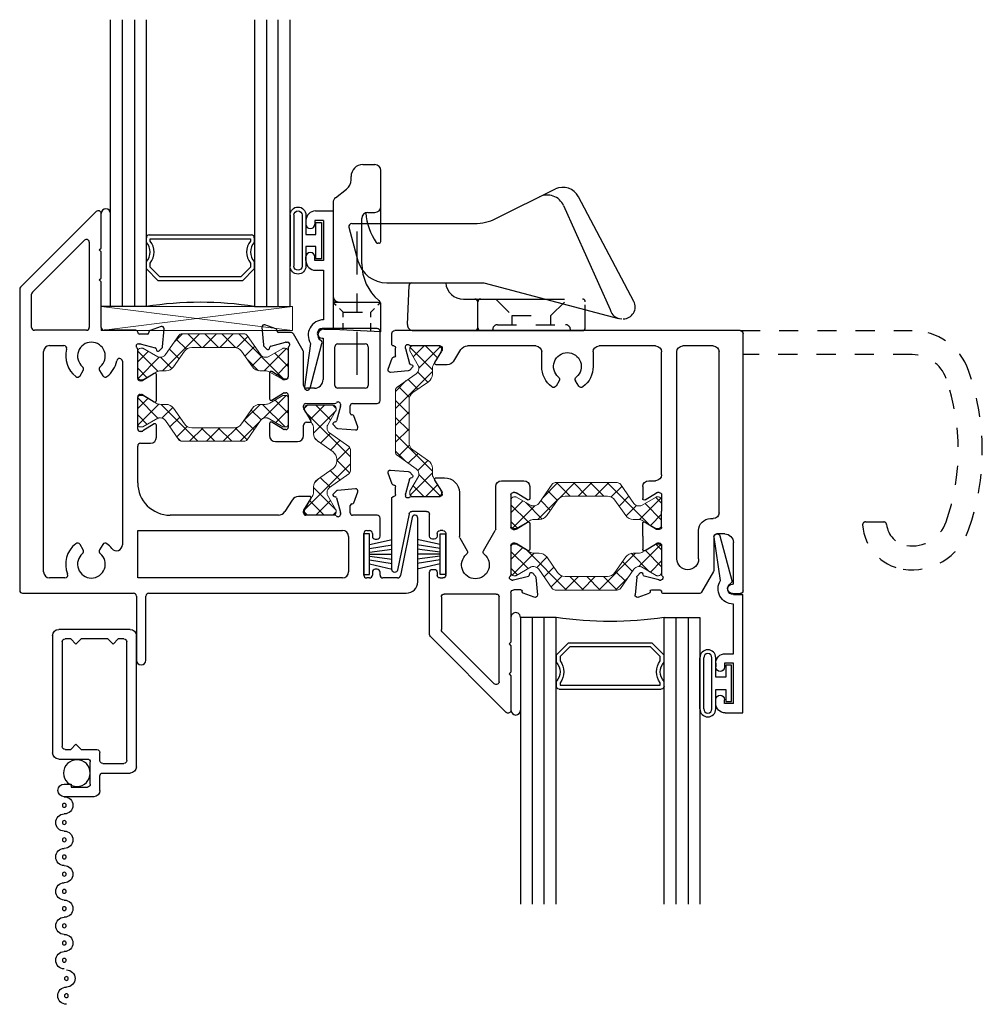
# Model space of a CAD drawing. Extents: x -74.2 to 23.7, y -3.9 to 48.
# Drawn here: x -15.1 to -10.1, y 7.3 to 12.4 of the extents above; entities that cross this region are included whole.
import ezdxf

# ---------------------------------------------------------------- set-up
doc = ezdxf.new("R2010")
doc.units = 0
doc.header["$LTSCALE"] = 0.3
doc.header["$MEASUREMENT"] = 0
for name, pattern in [('CENTER2', [1.125, 0.75, -0.125, 0.125, -0.125]), ('HIDDEN', [0.375, 0.25, -0.125]), ('HIDDEN2', [0.1875, 0.125, -0.0625])]:
    doc.linetypes.add(name, pattern=pattern)
doc.layers.get('0').update_dxf_attribs({"linetype": 'CONTINUOUS'})
for name, color, linetype, lineweight in [('B220351$0$Thermal Strut', 3, 'CONTINUOUS', 5), ('B220361$0$Thermal Strut', 3, 'CONTINUOUS', 5), ('DIMENSIONS', 7, 'CONTINUOUS', 13), ('GT22SC_MI03$0$Setting Blocks', 86, 'CONTINUOUS', 13)]:
    doc.layers.add(name, color=color, linetype=linetype, lineweight=lineweight)
for name, color, linetype in [('B990670$0$SCREEN_MESH', 5, 'CONTINUOUS'), ('B990670$0$SPLINE', 5, 'CONTINUOUS'), ('CL', 8, 'CENTER2'), ('DIM', 8, 'CONTINUOUS'), ('e220490$0$EXT_BEAD', 1, 'CONTINUOUS'), ('E221350$0$EXT_SASH', 5, 'CONTINUOUS'), ('E221361$0$EXT_SASH', 6, 'CONTINUOUS'), ('E222351$0$EXT_SASH', 5, 'CONTINUOUS'), ('E222360$0$EXT_SASH', 6, 'CONTINUOUS'), ('E990670$0$EXT_MISC', 5, 'CONTINUOUS'), ('EXT_SASH', 6, 'CONTINUOUS'), ('GT22SC_MI03$0$GLASS', 86, 'CONTINUOUS'), ('GT22SC_MI03$0$HARD_SEAL', 7, 'CONTINUOUS'), ('GT22SC_MI03$0$IG_SPACER', 86, 'CONTINUOUS'), ('HID', 1, 'HIDDEN2'), ('SWEEP_LOCK_928064', 44, 'CONTINUOUS'), ('VIS', 5, 'CONTINUOUS')]:
    doc.layers.add(name, color=color, linetype=linetype)
pattern_1 = [(45, (0.39349, 0.12205), (-0.044194, 0.044194), []), (135, (0.39349, 0.12205), (-0.044194, -0.044194), [])]

# ---------------------------------------------------------------- blocks, each defined once
blk = doc.blocks.new('ELEV_928064')
at = {"layer": 'SWEEP_LOCK_928064'}
for p, q in [((-0.1868, 0.5861), (0.1244, 0.7408)), ((0.5344, 0.153), (0.2454, 0.6998)), ((0.1671, 0.654), (0.4106, 0.1098)), ((-0.9545, 0.5411), (-0.9075, 0.3656)), ((-0.94, 0.56), (-0.2981, 0.56)), ((-0.7568, 0.25), (-0.25, 0.25)), ((-0.6493, 0.0323), (-0.6406, 0.2356)), ((-0.25, 0.25), (0.4552, 0.064)), ((-0.3564, 0.165), (0.0723, 0.165)), ((-0.281, 0.015), (-0.281, 0.15)), ((0.281, 0.015), (0.281, 0.11)), ((-0.6183, 0), (0, 0)), ((0, 0), (0.266, 0))]:
    blk.add_line(p, q, dxfattribs=at)
at = {"layer": 'SWEEP_LOCK_928064', "linetype": 'HIDDEN', "ltscale": 0.5}
for p, q in [((-0.1875, 0.165), (-0.1015, 0.079)), ((0.1015, 0.079), (0.1875, 0.165)), ((-0.1015, 0.079), (0.1015, 0.079)), ((-0.1015, 0.031), (-0.1015, 0.079)), ((0.1015, 0.031), (0.1015, 0.079)), ((-0.203, 0), (-0.203, 0.006)), ((-0.178, 0.031), (0.178, 0.031)), ((0.203, 0), (0.203, 0.006))]:
    blk.add_line(p, q, dxfattribs=at)
at = {"layer": 'SWEEP_LOCK_928064', "linetype": 'HIDDEN'}
for p, q in [((0.0723, 0.165), (0.266, 0.165)), ((0.281, 0.11), (0.281, 0.1352))]:
    blk.add_line(p, q, dxfattribs=at)
at = {"layer": 'SWEEP_LOCK_928064'}
for centre, radius, start, end in [((0.1632, 0.6563), 0.093, 27.8593, 114.6751), ((0.0822, 0.616), 0.093, 24.113, 116.4288), ((-0.2981, 0.81), 0.25, 270, 296.4288), ((-0.94, 0.545), 0.015, 90, 195), ((-0.7568, 0.406), 0.156, 195, 270), ((-0.6256, 0.235), 0.015, 90, 177.5588), ((-0.3564, 0.258), 0.093, 184.9348, 270), ((-0.296, 0.15), 0.015, 0, 90), ((-0.266, 0.15), 0.015, 90, 180), ((0.471, 0.124), 0.062, 193.2072, 270), ((0.4796, 0.124), 0.062, 270, 27.8593), ((-0.6183, 0.031), 0.031, 177.5588, 270), ((-0.296, 0.015), 0.015, 270, 0), ((-0.266, 0.015), 0.015, 180, 270), ((0.266, 0.015), 0.015, 270, 0)]:
    blk.add_arc(centre, radius, start, end, dxfattribs=at)
at = {"layer": 'SWEEP_LOCK_928064', "linetype": 'HIDDEN'}
blk.add_arc((0.266, 0.15), 0.015, 0, 90, dxfattribs=at)
at = {"layer": 'SWEEP_LOCK_928064', "linetype": 'HIDDEN', "ltscale": 0.5}
for centre, start, end in [((-0.178, 0.006), 90, 180), ((0.178, 0.006), 0, 90)]:
    blk.add_arc(centre, 0.025, start, end, dxfattribs=at)
blk = doc.blocks.new('204 Keeper')
at = {"layer": 'CL'}
blk.add_line((0, -0.2307), (0, 0.5243), dxfattribs=at)
at = {"layer": 'DIM'}
blk.add_line((0.1244, 0.6357), (0.125, 0.6483), dxfattribs=at)
at = {"layer": 'HID'}
for p, q in [((-0.1221, 0.1467), (-0.1093, 0.1339)), ((-0.091, 0.1155), (-0.072, 0.0966)), ((0.091, 0.1155), (0.072, 0.0966)), ((0.1221, 0.1467), (0.1093, 0.1339)), ((-0.072, 0.0966), (0.072, 0.0966)), ((-0.072, 0.0716), (-0.072, 0.0966)), ((0.072, 0.0716), (0.072, 0.0966)), ((-0.072, 0.0037), (-0.072, 0.0387)), ((0.072, -0.0037), (0.072, 0.0387))]:
    blk.add_line(p, q, dxfattribs=at)
at = {"layer": 'VIS'}
for p, q in [((0.031, 0.8686), (0.094, 0.8686)), ((0.125, 0.6496), (0.125, 0.8376)), ((-0.031, 0.7891), (-0.031, 0.8066)), ((-0.1129, 0.6956), (-0.0552, 0.74)), ((-0.125, 0.671), (-0.125, 0.0064)), ((0.056, 0.6186), (0.094, 0.6186)), ((0.1244, 0.4673), (0.1244, 0.6357)), ((0.025, 0.3496), (0.025, 0.5876)), ((0.1144, 0.4573), (0.1091, 0.4573)), ((-0.125, 0.1496), (0.0773, 0.1496)), ((-0.115, 0.1496), (0.115, 0.1496)), ((0.125, -0.0064), (0.125, 0.1396)), ((0.125, -0.0064), (-0.125, 0.0064))]:
    blk.add_line(p, q, dxfattribs=at)
for centre, radius, start, end in [((0.031, 0.8066), 0.062, 90, 180), ((0.094, 0.8376), 0.031, 0, 90), ((-0.093, 0.7891), 0.062, 307.5686, 0), ((-0.094, 0.671), 0.031, 127.5686, 180), ((0.056, 0.5876), 0.031, 90, 180), ((0.094, 0.6496), 0.031, 270, 0), ((0.3664, 0.6445), 0.3224, 185.1535, 214.549), ((0.1144, 0.4673), 0.01, 270, 0), ((0.1091, 0.4673), 0.01, 214.549, 270), ((0.275, 0.3496), 0.25, 180, 229.8997), ((-0.094, 0.1806), 0.031, 180, 270), ((0.094, 0.1346), 0.031, 20.6434, 49.8997), ((-0.115, 0.1396), 0.01, 90, 180), ((0.115, 0.1396), 0.01, 0, 90)]:
    blk.add_arc(centre, radius, start, end, dxfattribs=at)
blk = doc.blocks.new('E990670')
at = {"layer": 'E990670$0$EXT_MISC'}
for p, q in [((0.215, 0.875), (0.061, 0.875)), ((0.097, 0.825), (0.182, 0.825)), ((0.097, 0.809), (0.097, 0.825)), ((0.247, 0.843), (0.247, 0.766)), ((0.061, 0.809), (0.097, 0.809)), ((0.197, 0.81), (0.197, 0.693)), ((0.262, 0.751), (0.406, 0.751)), ((0.032, 0.678), (0.182, 0.678)), ((0.247, 0.686), (0.247, 0.643)), ((0.262, 0.701), (0.373, 0.701)), ((0.388, 0.686), (0.388, 0.065)), ((0.438, 0.719), (0.438, 0.032)), ((0, 0.032), (0, 0.646)), ((0.065, 0.628), (0.095, 0.628)), ((0.095, 0.628), (0.122, 0.601)), ((0.122, 0.601), (0.149, 0.628)), ((0.149, 0.628), (0.232, 0.628)), ((0.05, 0.065), (0.05, 0.613)), ((0.095, 0.05), (0.122, 0.077)), ((0.122, 0.077), (0.149, 0.05)), ((0.289, 0.05), (0.316, 0.077)), ((0.316, 0.077), (0.343, 0.05)), ((0.406, 0), (0.032, 0)), ((0.095, 0.05), (0.065, 0.05)), ((0.289, 0.05), (0.149, 0.05)), ((0.373, 0.05), (0.343, 0.05))]:
    blk.add_line(p, q, dxfattribs=at)
for centre, radius, start, end in [((0.061, 0.842), 0.033, 90, 270), ((0.182, 0.81), 0.015, 0, 90), ((0.215, 0.843), 0.032, 0, 90), ((0.262, 0.766), 0.015, 180, 270), ((0.406, 0.719), 0.032, 360, 90), ((0.032, 0.646), 0.032, 90, 180), ((0.182, 0.693), 0.015, 270, 0), ((0.262, 0.686), 0.015, 90, 180), ((0.373, 0.686), 0.015, 0, 90), ((0.065, 0.613), 0.015, 90, 180), ((0.232, 0.643), 0.015, 270, 0), ((0.065, 0.065), 0.015, 180, 270), ((0.373, 0.065), 0.015, 270, 0), ((0.032, 0.032), 0.032, 180, 270), ((0.406, 0.032), 0.032, 270, 360)]:
    blk.add_arc(centre, radius, start, end, dxfattribs=at)
blk = doc.blocks.new('B990670')
at = {"layer": 'B990670$0$SCREEN_MESH'}
for centre in [(0.0723, 1.9153), (0.0723, 1.8253), (0.0612, 1.73), (0.0612, 1.64), (0.0612, 1.55), (0.0612, 1.46), (0.0612, 1.37), (0.0612, 1.28), (0.0612, 1.19), (0.0612, 1.1), (0.0612, 1.01), (0.0612, 0.92)]:
    blk.add_circle(centre, 0.01, dxfattribs=at)
for centre, start, end in [((0.0723, 1.9153), 90, 270), ((0.0723, 1.8253), 270, 90), ((0.0612, 1.73), 90, 270), ((0.0612, 1.64), 270, 90), ((0.0612, 1.55), 90, 270), ((0.0612, 1.46), 270, 90), ((0.0612, 1.37), 90, 270), ((0.0612, 1.28), 270, 90), ((0.0612, 1.19), 90, 270), ((0.0612, 1.1), 270, 90), ((0.0612, 1.01), 90, 270), ((0.0612, 0.92), 270, 90)]:
    blk.add_arc(centre, 0.045, start, end, dxfattribs=at)
at = {"layer": 'B990670$0$SPLINE'}
blk.add_circle((0.1273, 0.7513), 0.0697, dxfattribs=at)
blk.add_blockref('E990670', (0, 0), dxfattribs=at)
blk = doc.blocks.new('GT22SC_MI03$0$WS-229')
at = {"layer": 'GT22SC_MI03$0$HARD_SEAL'}
for p, q in [((0.2311, -0.007), (0.0189, -0.007)), ((0.0189, -0.007), (0.0189, -0.037)), ((0.0189, -0.037), (0.2311, -0.037)), ((0.075, -0.037), (0.0464, -0.156)), ((0.095, -0.037), (0.0764, -0.156)), ((0.115, -0.037), (0.0996, -0.156)), ((0.125, -0.037), (0.125, -0.156)), ((0.135, -0.037), (0.1508, -0.156)), ((0.155, -0.037), (0.1734, -0.156)), ((0.175, -0.037), (0.2027, -0.156)), ((0.2311, -0.037), (0.2311, -0.007))]:
    blk.add_line(p, q, dxfattribs=at)
blk = doc.blocks.new('e220490')
at = {"layer": 'e220490$0$EXT_BEAD'}
for p, q in [((-0.092, 0.619), (0, 0.619)), ((0, 0.619), (0, 0)), ((-0.142, 0.569), (-0.142, 0.5495)), ((-0.096, 0.569), (-0.096, 0.5495)), ((-0.05, 0.569), (-0.096, 0.569)), ((-0.05, 0.569), (-0.05, 0.359)), ((-0.142, 0.359), (-0.142, 0.3785)), ((-0.096, 0.359), (-0.096, 0.3785)), ((-0.05, 0.359), (-0.096, 0.359)), ((-0.092, 0.309), (-0.05, 0.309)), ((-0.05, 0.309), (-0.05, 0.05)), ((-0.049, 0), (0, 0)), ((-0.1179, -0.0736), (-0.1499, -0.3009)), ((-0.1205, -0.3069), (-0.0582, -0.0743))]:
    blk.add_line(p, q, dxfattribs=at)
for centre, radius, start, end in [((-0.092, 0.569), 0.05, 90, 180), ((-0.119, 0.5495), 0.023, 180, 0), ((-0.119, 0.3785), 0.023, 0, 180), ((-0.092, 0.359), 0.05, 180, 270), ((-0.049, -0.031), 0.081, 90.7074, 211.7148), ((-0.049, -0.031), 0.031, 90, 239.011), ((-0.0727, -0.0704), 0.015, 345, 59.011), ((-0.135, -0.303), 0.015, 172, 345)]:
    blk.add_arc(centre, radius, start, end, dxfattribs=at)
blk = doc.blocks.new('b220490')
blk.add_blockref('e220490', (0, 0))
blk = doc.blocks.new('GT22SC_MI03$0$bulb_2680')
at = {"layer": 'GT22SC_MI03$0$HARD_SEAL'}
for p, q in [((-0.175, -0.134), (-0.175, 0.134)), ((-0.155, -0.134), (-0.155, 0.134)), ((-0.112, -0.134), (-0.112, 0.134)), ((-0.092, 0.0315), (-0.092, 0.134)), ((-0.0102, 0.0946), (-0.0402, 0.0946)), ((-0.0402, 0.0946), (-0.0402, 0.0315)), ((-0.0102, -0.0946), (-0.0102, 0.0946)), ((-0.0402, 0.0315), (-0.092, 0.0315)), ((-0.092, -0.134), (-0.092, -0.0315)), ((-0.092, -0.0315), (-0.0402, -0.0315)), ((-0.0402, -0.0315), (-0.0402, -0.0946)), ((-0.0402, -0.0946), (-0.0102, -0.0946))]:
    blk.add_line(p, q, dxfattribs=at)
for centre, radius, start, end in [((-0.1335, 0.134), 0.0415, 0, 180), ((-0.1335, 0.134), 0.0215, 0, 180), ((-0.1335, -0.134), 0.0415, 180, 0), ((-0.1335, -0.134), 0.0215, 180, 0)]:
    blk.add_arc(centre, radius, start, end, dxfattribs=at)
blk = doc.blocks.new('GT22SC_MI03$0$G15_3_3')
at = {"layer": 'GT22SC_MI03$0$GLASS'}
for p, q in [((0, 0), (0, 1.5)), ((0.062, 0), (0.062, 1.5)), ((0.124, 1.5), (0.124, 0)), ((0.186, 1.5), (0.186, 0)), ((0.752, 1.5), (0.752, 0)), ((0.814, 1.5), (0.814, 0)), ((0.876, 0), (0.876, 1.5)), ((0.938, 0), (0.938, 1.5)), ((0.062, 0), (0, 0)), ((0.124, 0), (0.062, 0)), ((0.186, 0), (0.124, 0)), ((0.752, 0), (0.814, 0)), ((0.814, 0), (0.876, 0)), ((0.876, 0), (0.938, 0))]:
    blk.add_line(p, q, dxfattribs=at)
at = {"layer": 'GT22SC_MI03$0$IG_SPACER'}
for p, q in [((0.202, 0.375), (0.736, 0.375)), ((0.187, 0.335), (0.187, 0.36)), ((0.207, 0.355), (0.731, 0.355)), ((0.207, 0.3424), (0.207, 0.355)), ((0.731, 0.355), (0.731, 0.3424)), ((0.751, 0.36), (0.751, 0.335)), ((0.187, 0.197), (0.187, 0.235)), ((0.207, 0.2053), (0.207, 0.2276)), ((0.731, 0.2276), (0.731, 0.2053)), ((0.751, 0.235), (0.751, 0.197)), ((0.249, 0.135), (0.187, 0.197)), ((0.2573, 0.155), (0.207, 0.2053)), ((0.6807, 0.155), (0.2573, 0.155)), ((0.731, 0.2053), (0.6807, 0.155)), ((0.751, 0.197), (0.689, 0.135)), ((0.689, 0.135), (0.249, 0.135))]:
    blk.add_line(p, q, dxfattribs=at)
for centre, radius, start, end in [((0.202, 0.36), 0.015, 90, 180), ((0.736, 0.36), 0.015, 0, 90), ((0.1345, 0.285), 0.0725, 316.3972, 43.6028), ((0.1345, 0.285), 0.0925, 321.6083, 38.3917), ((0.8035, 0.285), 0.0925, 141.6083, 218.3917), ((0.8035, 0.285), 0.0725, 136.3972, 223.6028), ((0.469, -1.7926), 1.8148, 81.0288, 98.9712)]:
    blk.add_arc(centre, radius, start, end, dxfattribs=at)
blk = doc.blocks.new('*U65')
at = {"layer": 'GT22SC_MI03$0$Setting Blocks'}
for p, q in [((1, 0.125), (0, 0.125)), ((0, 0.125), (0, 0)), ((0, 0), (1, 0.125)), ((1, 0), (0, 0.125)), ((1, 0), (1, 0.125)), ((0, 0), (1, 0))]:
    blk.add_line(p, q, dxfattribs=at)
blk = doc.blocks.new('B220351$0$B950019')
at = {"layer": 'B220351$0$Thermal Strut'}
h = blk.add_hatch(dxfattribs=at)
h.set_pattern_fill('ANSI37', color=256, scale=0.5)
h.set_pattern_definition(pattern_1)
h.paths.add_polyline_path([(0.6665, -0.0354), (0.6389, -0.0354, -0.244698), (0.6002, -0.0153), (0.543, 0.0665, 0.244698), (0.5043, 0.0866), (0.2827, 0.0866, 0.244698), (0.244, 0.0665), (0.1867, -0.0153, -0.244698), (0.148, -0.0354), (0.1205, -0.0354, 0.131652), (0.0969, -0.0418), (0.0278, -0.0816, -0.131652), (0.0239, -0.0827), (0.0157, -0.0827, -0.414214), (0, -0.0669), (0, 0.0669, -0.414214), (0.0157, 0.0827), (0.026, 0.0827), (0.1051, 0.037, 0.131652), (0.111, 0.0354), (0.1193, 0.0354, 0.244698), (0.1451, 0.0489), (0.2153, 0.1491, -0.244698), (0.2315, 0.1575), (0.5555, 0.1575, -0.244698), (0.5717, 0.1491), (0.6418, 0.0489, 0.244698), (0.6676, 0.0354), (0.676, 0.0354, 0.131652), (0.6819, 0.037), (0.7592, 0.0816, -0.131652), (0.7631, 0.0827), (0.7712, 0.0827, -0.414214), (0.787, 0.0669), (0.787, -0.0669, -0.414214), (0.7712, -0.0827), (0.7631, -0.0827, -0.131652), (0.7592, -0.0816), (0.6901, -0.0418, 0.131652)])
blk.add_lwpolyline([(0.111, 0.0354, -0.131652), (0.1051, 0.037), (0.026, 0.0827), (0.0157, 0.0827, 0.414214), (0, 0.0669), (0, -0.0669, 0.414214), (0.0157, -0.0827), (0.0239, -0.0827, 0.131652), (0.0278, -0.0816), (0.0969, -0.0418, -0.131652), (0.1205, -0.0354), (0.148, -0.0354, 0.244698), (0.1867, -0.0153), (0.244, 0.0665, -0.244698), (0.2827, 0.0866), (0.5043, 0.0866, -0.244698), (0.543, 0.0665), (0.6002, -0.0153, 0.244698), (0.6389, -0.0354), (0.6665, -0.0354, -0.131645), (0.6901, -0.0418), (0.7592, -0.0816, 0.131652), (0.7631, -0.0827), (0.7712, -0.0827, 0.414214), (0.787, -0.0669), (0.787, 0.0669, 0.414214), (0.7712, 0.0827), (0.7631, 0.0827, 0.131652), (0.7592, 0.0816), (0.6819, 0.037, -0.131652), (0.676, 0.0354), (0.6676, 0.0354, -0.244698), (0.6418, 0.0489), (0.5717, 0.1491, 0.244698), (0.5555, 0.1575), (0.2315, 0.1575, 0.244698), (0.2153, 0.1491), (0.1451, 0.0489, -0.244698), (0.1193, 0.0354)], format="xyb", close=True, dxfattribs=at)
blk.add_arc((0.0239, 0.0748), 0.00787, 60, 90, dxfattribs=at)
blk = doc.blocks.new('B220351$0$B950035')
at = {"layer": 'B220351$0$Thermal Strut'}
h = blk.add_hatch(dxfattribs=at)
h.set_pattern_fill('ANSI37', color=256, scale=0.5)
h.set_pattern_definition([(45, (0.287684, 0.126115), (-0.044194, 0.044194), []), (135, (0.287684, 0.126115), (-0.044194, -0.044194), [])])
h.paths.add_polyline_path([(0.3595, 0.1491, 0.244702), (0.3433, 0.1575), (0.2315, 0.1575, 0.244702), (0.2153, 0.1491), (0.1451, 0.0489, -0.244698), (0.1193, 0.0354), (0.111, 0.0354, -0.131652), (0.1051, 0.037), (0.0278, 0.0816, 0.13165), (0.0239, 0.0827), (0.0157, 0.0827, 0.414213), (0, 0.067), (0, -0.067, 0.414217), (0.0157, -0.0827), (0.0239, -0.0827, 0.131652), (0.0278, -0.0816), (0.0969, -0.0418, -0.131652), (0.1205, -0.0354), (0.148, -0.0354, 0.244698), (0.1867, -0.0153), (0.2441, 0.0666, -0.244702), (0.2826, 0.0866), (0.2922, 0.0866, -0.244702), (0.3307, 0.0666), (0.3881, -0.0153, 0.244698), (0.4268, -0.0354), (0.4543, -0.0354, -0.131652), (0.4779, -0.0418), (0.547, -0.0816, 0.131652), (0.5509, -0.0827), (0.5591, -0.0827, 0.414217), (0.5748, -0.067), (0.5748, 0.067, 0.414213), (0.5591, 0.0827), (0.5509, 0.0827, 0.13165), (0.547, 0.0816), (0.4697, 0.037, -0.131652), (0.4638, 0.0354), (0.4555, 0.0354, -0.244698), (0.4297, 0.0489)])
blk.add_lwpolyline([(0.2922, 0.0866, -0.244702), (0.3307, 0.0666), (0.3881, -0.0153, 0.244698), (0.4268, -0.0354), (0.4543, -0.0354, -0.131652), (0.4779, -0.0418), (0.547, -0.0816, 0.131652), (0.5509, -0.0827), (0.5591, -0.0827, 0.414217), (0.5748, -0.067), (0.5748, 0.067, 0.414213), (0.5591, 0.0827), (0.5509, 0.0827, 0.131652), (0.547, 0.0816), (0.4697, 0.037, -0.131652), (0.4638, 0.0354), (0.4555, 0.0354, -0.244698), (0.4297, 0.0489), (0.3595, 0.1491, 0.244702), (0.3433, 0.1575), (0.2315, 0.1575, 0.244702), (0.2153, 0.1491), (0.1451, 0.0489, -0.244698), (0.1193, 0.0354), (0.111, 0.0354, -0.131652), (0.1051, 0.037), (0.0278, 0.0816, 0.131652), (0.0239, 0.0827), (0.0157, 0.0827, 0.414213), (0, 0.067), (0, -0.067, 0.414217), (0.0157, -0.0827), (0.0239, -0.0827, 0.131652), (0.0278, -0.0816), (0.0969, -0.0418, -0.131652), (0.1205, -0.0354), (0.148, -0.0354, 0.244698), (0.1867, -0.0153), (0.2441, 0.0666, -0.244702), (0.2826, 0.0866)], format="xyb", close=True, dxfattribs=at)
blk = doc.blocks.new('E222351', base_point=(4.0696, 1.9898))
at = {"layer": 'E222351$0$EXT_SASH'}
for p, q in [((3.853, 2.7869), (3.457, 2.3909)), ((3.8786, 2.5963), (3.8786, 2.7763)), ((3.519, 2.3652), (3.791, 2.6372)), ((3.8166, 2.6266), (3.8166, 2.1813)), ((3.8686, 2.5863), (3.8786, 2.5963)), ((3.8786, 2.5763), (3.8686, 2.5863)), ((3.8786, 2.4393), (3.8786, 2.5763)), ((3.8686, 2.4293), (3.8786, 2.4393)), ((3.8786, 2.4193), (3.8686, 2.4293)), ((3.4526, 2.3803), (3.4526, 0.8063)), ((3.8786, 2.1813), (3.8786, 2.4193)), ((3.5146, 2.1813), (3.5146, 2.3546)), ((3.8016, 2.1663), (3.5296, 2.1663)), ((4.0596, 2.1663), (3.8936, 2.1663)), ((4.1915, 2.1856), (4.1339, 2.1646)), ((4.1995, 2.0803), (4.2076, 2.1732)), ((4.1206, 2.1463), (4.0796, 2.1463)), ((4.1286, 2.1571), (4.1286, 2.1543)), ((3.6086, 2.0863), (3.6836, 2.0863)), ((4.0696, 1.9143), (4.0696, 2.0654)), ((4.0736, 2.0953), (4.08, 2.0953)), ((4.0831, 2.0949), (4.1604, 2.0741)), ((4.1661, 2.0685), (4.1679, 2.0618)), ((4.1813, 2.0582), (4.196, 2.0729)), ((3.5776, 0.9023), (3.5776, 2.0553)), ((3.7683, 1.9286), (3.7845, 1.9566)), ((3.8707, 1.9566), (3.8869, 1.9286)), ((3.9896, 2.004), (3.9896, 1.0444)), ((4.1554, 1.9409), (4.0965, 1.9041)), ((4.1676, 1.7989), (4.1676, 1.9341)), ((4.0902, 1.9023), (4.0816, 1.9023)), ((4.0696, 1.6497), (4.0696, 1.8187)), ((4.0816, 1.8307), (4.0902, 1.8307)), ((4.0965, 1.8289), (4.1554, 1.7922)), ((4.1554, 1.6763), (4.0965, 1.6396)), ((4.1676, 1.6067), (4.1676, 1.6696)), ((4.0902, 1.6377), (4.0816, 1.6377)), ((4.0696, 1.3693), (4.0696, 1.5607)), ((4.0846, 1.5757), (4.1366, 1.5757)), ((4.9684, 1.2973), (4.9107, 1.2973)), ((5.1073, 1.3256), (5.0926, 1.3109)), ((5.0962, 1.2975), (5.1028, 1.2957)), ((5.1085, 1.2901), (5.1292, 1.2128)), ((5.2076, 1.3372), (5.1147, 1.3291)), ((5.1989, 1.2635), (5.2199, 1.3212)), ((4.8768, 1.2785), (4.839, 1.2181)), ((4.9384, 1.2262), (4.9752, 1.285)), ((5.1806, 1.2113), (5.1806, 1.2503)), ((5.1886, 1.2583), (5.1914, 1.2583)), ((4.8051, 1.1993), (4.2396, 1.1993)), ((4.9366, 1.2113), (4.9366, 1.2198)), ((5.0997, 1.1993), (4.9486, 1.1993)), ((5.1296, 1.2097), (5.1296, 1.2033)), ((5.3216, 1.1993), (5.1926, 1.1993)), ((5.3366, 1.0893), (5.3366, 1.1843)), ((5.5039, 1.1872), (5.443, 0.8833)), ((5.5336, 0.8513), (5.5336, 1.1843)), ((4.0696, 1.1193), (5.1406, 1.1193)), ((4.0696, 0.8713), (4.0696, 1.1193)), ((5.1716, 1.0883), (5.1716, 0.9023)), ((5.2516, 0.8863), (5.2516, 1.1043)), ((5.2666, 1.1193), (5.2816, 1.1193)), ((5.2966, 1.1043), (5.2966, 1.0893)), ((3.7845, 1.0179), (3.7683, 1.0459)), ((3.8869, 1.0459), (3.8707, 1.0179)), ((5.3116, 1.0743), (5.3216, 1.0743)), ((5.2966, 0.9013), (5.2966, 0.8863)), ((5.3216, 0.9163), (5.3116, 0.9163)), ((5.3366, 0.8863), (5.3366, 0.9013)), ((3.6894, 0.8713), (3.6086, 0.8713)), ((5.1406, 0.8713), (4.0696, 0.8713)), ((5.2816, 0.8713), (5.2666, 0.8713)), ((5.4283, 0.8713), (5.3516, 0.8713)), ((3.4676, 0.7913), (4.0476, 0.7913)), ((4.0626, 0.7763), (4.0626, 0.4413)), ((4.1126, 0.4413), (4.1126, 0.7763)), ((4.1276, 0.7913), (5.4736, 0.7913))]:
    blk.add_line(p, q, dxfattribs=at)
for centre, radius, start, end in [((3.8636, 2.7763), 0.015, 0, 135), ((3.8016, 2.6266), 0.015, 0, 135), ((3.4676, 2.3803), 0.015, 135, 180), ((3.5296, 2.3546), 0.015, 135, 180), ((3.5296, 2.1813), 0.015, 180, 270), ((3.8016, 2.1813), 0.015, 270, 0), ((3.8936, 2.1813), 0.015, 180, 270), ((4.0596, 2.1563), 0.01, 0, 90), ((4.1366, 2.1571), 0.008, 110, 180), ((4.1956, 2.1743), 0.012, 355, 110), ((4.0796, 2.1563), 0.01, 180, 270), ((4.1206, 2.1543), 0.008, 270, 0), ((3.6086, 2.0553), 0.031, 90, 180), ((3.6836, 2.0713), 0.015, 344.481, 90), ((3.8276, 2.0313), 0.1345, 164.481, 232.789), ((3.8276, 2.0313), 0.0725, 309.8709, 230.1291), ((4.0736, 2.0833), 0.012, 90, 228.1897), ((4.0576, 2.0654), 0.012, 0, 48.1897), ((4.08, 2.0833), 0.012, 75, 90), ((4.1584, 2.0664), 0.008, 15, 75), ((4.1756, 2.0639), 0.008, 195, 315), ((4.1875, 2.0814), 0.012, 315, 355), ((3.9746, 2.004), 0.015, 0, 169.5071), ((3.7715, 1.9641), 0.015, 330, 50.1291), ((3.8837, 1.9641), 0.015, 129.8709, 210), ((3.8276, 2.0313), 0.1345, 307.211, 349.5071), ((3.7554, 1.9361), 0.015, 232.789, 330), ((3.8999, 1.9361), 0.015, 210, 307.211), ((4.0816, 1.9143), 0.012, 180, 270), ((4.1596, 1.9341), 0.008, 0, 122), ((4.0902, 1.9143), 0.012, 270, 302), ((4.0816, 1.8187), 0.012, 90, 180), ((4.0902, 1.8187), 0.012, 58, 90), ((4.1596, 1.7989), 0.008, 238, 0), ((4.0816, 1.6497), 0.012, 180, 270), ((4.1596, 1.6696), 0.008, 0, 122), ((4.0902, 1.6497), 0.012, 270, 302), ((4.1366, 1.6067), 0.031, 270, 0), ((4.0846, 1.5607), 0.015, 90, 180), ((4.2396, 1.3693), 0.17, 180, 270), ((4.9107, 1.2573), 0.04, 90, 148), ((4.9684, 1.2893), 0.008, 328, 90), ((5.0982, 1.3053), 0.008, 135, 255), ((5.1008, 1.288), 0.008, 15, 75), ((5.1158, 1.3171), 0.012, 95, 135), ((5.2086, 1.3253), 0.012, 340, 95), ((5.1886, 1.2503), 0.008, 90, 180), ((5.1914, 1.2663), 0.008, 270, 340), ((4.8051, 1.2393), 0.04, 270, 328), ((4.9486, 1.2198), 0.012, 148, 180), ((4.9486, 1.2113), 0.012, 180, 270), ((5.0997, 1.1873), 0.012, 41.8103, 90), ((5.1176, 1.2033), 0.012, 221.8103, 0), ((5.1176, 1.2097), 0.012, 0, 15), ((5.1926, 1.2113), 0.012, 180, 270), ((5.3216, 1.1843), 0.015, 0, 90), ((5.5186, 1.1843), 0.015, 0, 168.6721), ((5.1406, 1.0883), 0.031, 0, 90), ((5.2666, 1.1043), 0.015, 90, 180), ((5.2816, 1.1043), 0.015, 0, 90), ((5.3116, 1.0893), 0.015, 180, 270), ((5.3216, 1.0893), 0.015, 270, 0), ((3.8276, 0.9433), 0.1345, 127.211, 202.4124), ((3.7554, 1.0384), 0.015, 30, 127.211), ((3.8999, 1.0384), 0.015, 52.789, 150), ((3.8276, 0.9433), 0.1345, 37.6703, 52.789), ((3.9586, 1.0444), 0.031, 217.6703, 0), ((3.8276, 0.9433), 0.0725, 129.8709, 50.1291), ((3.7715, 1.0104), 0.015, 309.8709, 30), ((3.8837, 1.0104), 0.015, 150, 230.1291), ((3.6086, 0.9023), 0.031, 180, 270), ((3.6894, 0.8863), 0.015, 270, 22.4124), ((5.1406, 0.9023), 0.031, 270, 0), ((5.2666, 0.8863), 0.015, 180, 270), ((5.2816, 0.8863), 0.015, 270, 0), ((5.3116, 0.9013), 0.015, 90, 180), ((5.3216, 0.9013), 0.015, 0, 90), ((5.3516, 0.8863), 0.015, 180, 270), ((5.4283, 0.8863), 0.015, 270, 348.6721), ((5.4736, 0.8513), 0.06, 270, 0), ((3.4676, 0.8063), 0.015, 180, 270), ((4.0476, 0.7763), 0.015, 0, 90), ((4.1276, 0.7763), 0.015, 90, 180), ((4.0876, 0.4413), 0.025, 180, 0)]:
    blk.add_arc(centre, radius, start, end, dxfattribs=at)
blk = doc.blocks.new('E221350', base_point=(3.7748, 1.4222))
at = {"layer": 'E221350$0$EXT_SASH'}
for p, q in [((3.6368, 1.8612), (3.645, 1.7683)), ((3.7105, 1.8525), (3.6529, 1.8735)), ((4.2398, 1.8542), (3.9518, 1.8542)), ((3.7158, 1.8422), (3.7158, 1.845)), ((3.7884, 1.8342), (3.7238, 1.8342)), ((3.8528, 1.7377), (3.8014, 1.8267)), ((3.9518, 1.8042), (3.9568, 1.8042)), ((3.9568, 1.8042), (3.9568, 1.5872)), ((4.2548, 1.4772), (4.2548, 1.8392)), ((3.6484, 1.7609), (3.6631, 1.7462)), ((3.6765, 1.7497), (3.6783, 1.7564)), ((3.684, 1.7621), (3.7613, 1.7828)), ((3.7644, 1.7832), (3.7708, 1.7832)), ((3.7748, 1.7533), (3.7748, 1.6022)), ((4.0188, 1.5572), (4.0188, 1.7592)), ((4.0338, 1.7742), (4.1778, 1.7742)), ((4.1928, 1.7592), (4.1928, 1.5572)), ((3.8548, 1.5572), (3.8548, 1.7302)), ((3.6768, 1.622), (3.6768, 1.4869)), ((3.7479, 1.592), (3.689, 1.6288)), ((3.7628, 1.5902), (3.7542, 1.5902)), ((3.689, 1.4801), (3.7479, 1.5169)), ((3.7542, 1.5187), (3.7628, 1.5187)), ((3.7748, 1.5067), (3.7748, 1.3377)), ((3.9118, 1.5422), (3.8698, 1.5422)), ((4.1778, 1.5422), (4.0338, 1.5422)), ((3.8548, 1.4417), (3.8548, 1.4502)), ((3.8668, 1.4622), (4.0179, 1.4622)), ((4.0474, 1.4487), (4.0267, 1.3714)), ((4.0478, 1.4582), (4.0478, 1.4518)), ((4.0988, 1.4112), (4.0988, 1.4502)), ((4.1108, 1.4622), (4.2398, 1.4622)), ((3.8934, 1.3764), (3.8566, 1.4353)), ((4.1096, 1.4032), (4.1068, 1.4032)), ((4.1381, 1.3403), (4.1171, 1.3979)), ((3.6768, 1.3575), (3.6768, 1.2947)), ((3.7479, 1.3275), (3.689, 1.3643)), ((3.8548, 1.2947), (3.8548, 1.3492)), ((3.8698, 1.3642), (3.8866, 1.3642)), ((4.0107, 1.3506), (4.0254, 1.3359)), ((4.021, 1.3657), (4.0143, 1.3639)), ((3.7628, 1.3257), (3.7542, 1.3257)), ((4.0329, 1.3324), (4.1258, 1.3243)), ((3.7078, 1.2637), (3.8238, 1.2637))]:
    blk.add_line(p, q, dxfattribs=at)
for centre, radius, start, end in [((3.6488, 1.8622), 0.012, 70, 185), ((3.9518, 1.8292), 0.025, 90, 270), ((4.2398, 1.8392), 0.015, 0, 90), ((3.7078, 1.845), 0.008, 0, 70), ((3.7238, 1.8422), 0.008, 180, 270), ((3.7884, 1.8192), 0.015, 30, 90), ((3.6569, 1.7693), 0.012, 185, 225), ((3.686, 1.7544), 0.008, 105, 165), ((3.7644, 1.7712), 0.012, 90, 105), ((3.7708, 1.7712), 0.012, 311.8103, 90), ((3.7868, 1.7533), 0.012, 131.8103, 180), ((4.0338, 1.7592), 0.015, 90, 180), ((4.1778, 1.7592), 0.015, 0, 90), ((3.6688, 1.7518), 0.008, 225, 345), ((3.8398, 1.7302), 0.015, 0, 30), ((3.6848, 1.622), 0.008, 58, 180), ((3.7628, 1.6022), 0.012, 270, 0), ((3.7542, 1.6022), 0.012, 238, 270), ((3.8698, 1.5572), 0.015, 180, 270), ((3.9118, 1.5872), 0.045, 270, 0), ((4.0338, 1.5572), 0.015, 180, 270), ((4.1778, 1.5572), 0.015, 270, 0), ((3.7542, 1.5067), 0.012, 90, 122), ((3.7628, 1.5067), 0.012, 0, 90), ((3.6848, 1.4869), 0.008, 180, 302), ((3.8668, 1.4502), 0.012, 90, 180), ((3.8668, 1.4417), 0.012, 180, 212), ((4.0179, 1.4742), 0.012, 270, 318.1897), ((4.0358, 1.4582), 0.012, 0, 138.1897), ((4.0358, 1.4518), 0.012, 345, 0), ((4.1108, 1.4502), 0.012, 90, 180), ((4.2398, 1.4772), 0.015, 270, 0), ((4.1068, 1.4112), 0.008, 180, 270), ((4.1096, 1.3952), 0.008, 20, 90), ((3.6848, 1.3575), 0.008, 58, 180), ((3.8698, 1.3492), 0.015, 90, 180), ((3.8866, 1.3722), 0.008, 270, 32), ((4.0164, 1.3562), 0.008, 105, 225), ((4.0189, 1.3735), 0.008, 285, 345), ((4.1268, 1.3362), 0.012, 265, 20), ((3.7078, 1.2947), 0.031, 180, 270), ((3.7542, 1.3377), 0.012, 238, 270), ((3.7628, 1.3377), 0.012, 270, 0), ((3.8238, 1.2947), 0.031, 270, 0), ((4.0339, 1.3443), 0.012, 225, 265)]:
    blk.add_arc(centre, radius, start, end, dxfattribs=at)
blk = doc.blocks.new('B220351', base_point=(0.3692, 0.6574))
for name, p in [('E222351', (0.9818, 1.8516)), ('B220351$0$B950019', (0.9818, 1.8516)), ('E221350', (1.7688, 1.605))]:
    blk.add_blockref(name, p)
at = {"xscale": -1, "rotation": 180}
blk.add_blockref('B220351$0$B950019', (0.9818, 1.605), dxfattribs=at)
at = {"rotation": 270}
blk.add_blockref('B220351$0$B950035', (1.9363, 1.636), dxfattribs=at)
blk = doc.blocks.new('B220361$0$B950019')
at = {"layer": 'B220361$0$Thermal Strut'}
h = blk.add_hatch(dxfattribs=at)
h.set_pattern_fill('ANSI37', color=256, scale=0.5)
h.set_pattern_definition(pattern_1)
h.paths.add_polyline_path([(0.6665, -0.0354), (0.6389, -0.0354, -0.244698), (0.6002, -0.0153), (0.543, 0.0665, 0.244698), (0.5043, 0.0866), (0.2827, 0.0866, 0.244698), (0.244, 0.0665), (0.1867, -0.0153, -0.244698), (0.148, -0.0354), (0.1205, -0.0354, 0.131652), (0.0969, -0.0418), (0.0278, -0.0816, -0.131652), (0.0239, -0.0827), (0.0157, -0.0827, -0.414214), (0, -0.0669), (0, 0.0669, -0.414214), (0.0157, 0.0827), (0.026, 0.0827), (0.1051, 0.037, 0.131652), (0.111, 0.0354), (0.1193, 0.0354, 0.244698), (0.1451, 0.0489), (0.2153, 0.1491, -0.244698), (0.2315, 0.1575), (0.5555, 0.1575, -0.244698), (0.5717, 0.1491), (0.6418, 0.0489, 0.244698), (0.6676, 0.0354), (0.676, 0.0354, 0.131652), (0.6819, 0.037), (0.7592, 0.0816, -0.131652), (0.7631, 0.0827), (0.7712, 0.0827, -0.414214), (0.787, 0.0669), (0.787, -0.0669, -0.414214), (0.7712, -0.0827), (0.7631, -0.0827, -0.131652), (0.7592, -0.0816), (0.6901, -0.0418, 0.131652)])
blk.add_lwpolyline([(0.111, 0.0354, -0.131652), (0.1051, 0.037), (0.026, 0.0827), (0.0157, 0.0827, 0.414214), (0, 0.0669), (0, -0.0669, 0.414214), (0.0157, -0.0827), (0.0239, -0.0827, 0.131652), (0.0278, -0.0816), (0.0969, -0.0418, -0.131652), (0.1205, -0.0354), (0.148, -0.0354, 0.244698), (0.1867, -0.0153), (0.244, 0.0665, -0.244698), (0.2827, 0.0866), (0.5043, 0.0866, -0.244698), (0.543, 0.0665), (0.6002, -0.0153, 0.244698), (0.6389, -0.0354), (0.6665, -0.0354, -0.131645), (0.6901, -0.0418), (0.7592, -0.0816, 0.131652), (0.7631, -0.0827), (0.7712, -0.0827, 0.414214), (0.787, -0.0669), (0.787, 0.0669, 0.414214), (0.7712, 0.0827), (0.7631, 0.0827, 0.131652), (0.7592, 0.0816), (0.6819, 0.037, -0.131652), (0.676, 0.0354), (0.6676, 0.0354, -0.244698), (0.6418, 0.0489), (0.5717, 0.1491, 0.244698), (0.5555, 0.1575), (0.2315, 0.1575, 0.244698), (0.2153, 0.1491), (0.1451, 0.0489, -0.244698), (0.1193, 0.0354)], format="xyb", close=True, dxfattribs=at)
blk.add_arc((0.0239, 0.0748), 0.00787, 60, 90, dxfattribs=at)
blk = doc.blocks.new('E222360', base_point=(4.5841, 1.2056))
at = {"layer": 'E222360$0$EXT_SASH'}
for p, q in [((4.5585, 2.0027), (4.1625, 1.6067)), ((4.5841, 1.812), (4.5841, 1.992)), ((4.2245, 1.581), (4.4965, 1.853)), ((4.5221, 1.8424), (4.5221, 1.399)), ((4.5741, 1.802), (4.5841, 1.812)), ((4.5841, 1.792), (4.5741, 1.802)), ((4.5841, 1.655), (4.5841, 1.792)), ((4.5741, 1.645), (4.5841, 1.655)), ((4.1581, 1.596), (4.1581, 1.27)), ((4.5841, 1.635), (4.5741, 1.645)), ((4.5841, 1.377), (4.5841, 1.635)), ((4.2201, 1.399), (4.2201, 1.5704)), ((4.706, 1.4013), (4.6483, 1.3804)), ((4.5071, 1.384), (4.2351, 1.384)), ((4.6351, 1.362), (4.5991, 1.362)), ((4.6431, 1.3728), (4.6431, 1.37)), ((4.7139, 1.2961), (4.722, 1.389)), ((4.2131, 1.3), (4.2281, 1.3)), ((4.5881, 1.311), (4.5945, 1.311)), ((4.5976, 1.3106), (4.6749, 1.2899)), ((4.6957, 1.274), (4.7104, 1.2887)), ((3.9611, 1.256), (3.9611, 0.884)), ((4.0516, 0.964), (3.9908, 1.2591)), ((4.1731, 1.255), (4.1831, 1.255)), ((4.1981, 1.27), (4.1981, 1.285)), ((4.2431, 1.285), (4.2431, 1.067)), ((4.5841, 1.13), (4.5841, 1.2812)), ((4.6806, 1.2843), (4.6824, 1.2776)), ((4.3161, 1.09), (4.355, 1.1574)), ((4.4412, 1.1574), (4.5021, 1.0519)), ((4.6698, 1.1566), (4.611, 1.1199)), ((4.6821, 1.0147), (4.6821, 1.1499)), ((4.1581, 1.082), (4.1581, 0.967)), ((4.1831, 1.097), (4.1731, 1.097)), ((4.1981, 1.067), (4.1981, 1.082)), ((4.3141, 0.854), (4.3141, 1.0825)), ((4.6046, 1.118), (4.5961, 1.118)), ((4.2281, 1.052), (4.2131, 1.052)), ((4.5041, 1.0444), (4.5041, 0.8225)), ((4.5841, 0.8655), (4.5841, 1.0345)), ((4.5961, 1.0465), (4.6046, 1.0465)), ((4.611, 1.0447), (4.6698, 1.0079)), ((4.1431, 0.952), (4.0663, 0.952)), ((4.6698, 0.8921), (4.611, 0.8554)), ((4.6821, 0.8225), (4.6821, 0.8853)), ((3.9811, 0.864), (3.9811, 0.823)), ((4.0321, 0.8636), (4.0321, 0.87)), ((4.0532, 0.7832), (4.0325, 0.8605)), ((4.062, 0.874), (4.2131, 0.874)), ((4.2233, 0.8471), (4.1865, 0.7883)), ((4.2251, 0.862), (4.2251, 0.8535)), ((4.6046, 0.8535), (4.5961, 0.8535)), ((3.9628, 0.8098), (3.9418, 0.7522)), ((3.9731, 0.815), (3.9703, 0.815)), ((4.0656, 0.7758), (4.0589, 0.7776)), ((4.1933, 0.776), (4.2361, 0.776)), ((4.5351, 0.7915), (4.6511, 0.7915)), ((3.9541, 0.7361), (4.047, 0.7442)), ((4.0544, 0.7477), (4.0691, 0.7624))]:
    blk.add_line(p, q, dxfattribs=at)
for centre, radius, start, end in [((4.5691, 1.992), 0.015, 0, 135), ((4.5071, 1.8424), 0.015, 0, 135), ((4.1731, 1.596), 0.015, 135, 180), ((4.2351, 1.5704), 0.015, 135, 180), ((4.2351, 1.399), 0.015, 180, 270), ((4.5071, 1.399), 0.015, 270, 0), ((4.7101, 1.3901), 0.012, 355, 110), ((4.5991, 1.377), 0.015, 180, 270), ((4.6351, 1.37), 0.008, 270, 0), ((4.6511, 1.3728), 0.008, 110, 180), ((4.2131, 1.285), 0.015, 90, 180), ((4.2281, 1.285), 0.015, 0, 90), ((4.3981, 1.232), 0.0725, 309.8709, 230.1291), ((4.5881, 1.299), 0.012, 90, 228.1897), ((4.5721, 1.2812), 0.012, 0, 48.1897), ((4.5945, 1.299), 0.012, 75, 90), ((4.6728, 1.2822), 0.008, 15, 75), ((4.702, 1.2972), 0.012, 315, 355), ((3.9761, 1.256), 0.015, 11.651, 180), ((4.1731, 1.27), 0.015, 180, 270), ((4.1831, 1.27), 0.015, 270, 0), ((4.6901, 1.2796), 0.008, 195, 315), ((4.342, 1.1649), 0.015, 330, 50.1291), ((4.4542, 1.1649), 0.015, 129.8709, 210), ((4.6741, 1.1499), 0.008, 0, 122), ((4.1731, 1.082), 0.015, 90, 180), ((4.1831, 1.082), 0.015, 0, 90), ((4.3291, 1.0825), 0.015, 150, 180), ((4.5961, 1.13), 0.012, 180, 270), ((4.6046, 1.13), 0.012, 270, 302), ((4.2131, 1.067), 0.015, 180, 270), ((4.2281, 1.067), 0.015, 270, 0), ((4.4891, 1.0444), 0.015, 0, 30), ((4.5961, 1.0345), 0.012, 90, 180), ((4.6046, 1.0345), 0.012, 58, 90), ((4.6741, 1.0147), 0.008, 238, 0), ((4.0663, 0.967), 0.015, 191.651, 270), ((4.1431, 0.967), 0.015, 270, 0), ((3.9711, 0.884), 0.01, 180, 270), ((4.0441, 0.87), 0.012, 41.8103, 180), ((4.062, 0.886), 0.012, 221.8103, 270), ((4.6741, 0.8853), 0.008, 0, 122), ((3.9711, 0.864), 0.01, 0, 90), ((4.0441, 0.8636), 0.012, 180, 195), ((4.2131, 0.862), 0.012, 0, 90), ((4.2131, 0.8535), 0.012, 328, 0), ((4.2361, 0.854), 0.078, 270, 0), ((4.5961, 0.8655), 0.012, 180, 270), ((4.6046, 0.8655), 0.012, 270, 302), ((3.9703, 0.807), 0.008, 90, 160), ((3.9731, 0.823), 0.008, 270, 0), ((4.0609, 0.7853), 0.008, 195, 255), ((4.0635, 0.768), 0.008, 315, 75), ((4.1933, 0.784), 0.008, 148, 270), ((4.5351, 0.8225), 0.031, 180, 270), ((4.6511, 0.8225), 0.031, 270, 0), ((3.9531, 0.748), 0.012, 160, 275), ((4.0459, 0.7562), 0.012, 275, 315)]:
    blk.add_arc(centre, radius, start, end, dxfattribs=at)
blk = doc.blocks.new('E221361')
at = {"layer": 'E221361$0$EXT_SASH'}
for p, q in [((-0.1298, 0.0905), (-0.138, 0.1834)), ((-0.1219, 0.1957), (-0.0643, 0.1748)), ((-0.059, 0.1644), (-0.059, 0.1672)), ((-0.051, 0.1564), (-0.01, 0.1564)), ((0.1961, 0.1764), (0.01, 0.1764)), ((0.272, 0.0599), (0.209, 0.1689)), ((0.371, 0.1764), (0.411, 0.1764)), ((0.426, 0.1614), (0.426, -1.1836)), ((-0.0135, 0.105), (-0.0908, 0.0843)), ((-0.0104, 0.1054), (-0.004, 0.1054)), ((0.376, 0.1264), (0.371, 0.1264)), ((0.376, 0.1264), (0.376, -0.0906)), ((-0.1117, 0.0684), (-0.1264, 0.0831)), ((-0.0965, 0.0787), (-0.0983, 0.072)), ((0, -0.0756), (0, 0.0756)), ((0.274, -0.1206), (0.274, 0.0524)), ((-0.0858, -0.049), (-0.0269, -0.0857)), ((0.08, -0.0056), (0.08, -1.0876)), ((0.194, -0.0056), (0.194, -0.1536)), ((-0.098, -0.1233), (-0.098, -0.0557)), ((-0.012, -0.0876), (-0.0206, -0.0876)), ((-0.098, -0.1233), (-0.098, -0.1909)), ((0.331, -0.1356), (0.289, -0.1356)), ((-0.0858, -0.1977), (-0.0269, -0.1609)), ((-0.012, -0.1591), (-0.0206, -0.1591)), ((0, -0.1711), (0, -0.2556)), ((0, -0.3401), (0, -0.2556)), ((0.256, -0.2156), (0.27, -0.2156)), ((0.301, -0.2466), (0.301, -1.0876)), ((-0.098, -0.3831), (-0.098, -0.3203)), ((-0.0858, -0.3135), (-0.0269, -0.3503)), ((-0.012, -0.3521), (-0.0206, -0.3521)), ((-0.067, -0.4141), (-0.031, -0.4141)), ((0, -0.4451), (0, -1.0876)), ((-0.5351, -0.9369), (-0.5513, -0.9089)), ((-0.4327, -0.9089), (-0.4489, -0.9369)), ((-1.4293, -0.9967), (-1.4083, -1.0543)), ((-1.3241, -0.9887), (-1.417, -0.9806)), ((-1.3386, -1.105), (-1.3179, -1.0277)), ((-1.3019, -1.0069), (-1.3166, -0.9922)), ((-1.3122, -1.0221), (-1.3055, -1.0203)), ((-1.1201, -1.0206), (-1.1778, -1.0206)), ((-0.6265, -1.0116), (-0.6265, -1.0876)), ((-0.3575, -1.0876), (-0.3575, -1.0116)), ((-1.398, -1.0596), (-1.4008, -1.0596)), ((-1.39, -1.0676), (-1.39, -1.1086)), ((-1.1846, -1.0328), (-1.1478, -1.0916)), ((-1.0862, -1.0394), (-1.0484, -1.0998)), ((-1.41, -1.1286), (-1.41, -1.1836)), ((-1.339, -1.1081), (-1.339, -1.1146)), ((-1.158, -1.1186), (-1.3091, -1.1186)), ((-1.146, -1.1066), (-1.146, -1.098)), ((-0.6575, -1.1186), (-1.0145, -1.1186)), ((-0.031, -1.1186), (-0.3265, -1.1186)), ((0.27, -1.1186), (0.111, -1.1186)), ((0.411, -1.1986), (-1.395, -1.1986))]:
    blk.add_line(p, q, dxfattribs=at)
for centre, radius, start, end in [((-0.126, 0.1845), 0.012, 70, 185), ((-0.067, 0.1672), 0.008, 0, 70), ((-0.051, 0.1644), 0.008, 180, 270), ((-0.01, 0.1664), 0.01, 270, 0), ((0.01, 0.1664), 0.01, 90, 180), ((0.1961, 0.1614), 0.015, 30, 90), ((0.371, 0.1514), 0.025, 90, 270), ((0.411, 0.1614), 0.015, 0, 90), ((-0.0104, 0.0934), 0.012, 90, 105), ((-0.004, 0.0934), 0.012, 311.8103, 90), ((-0.1179, 0.0916), 0.012, 185, 225), ((-0.106, 0.074), 0.008, 225, 345), ((-0.0888, 0.0766), 0.008, 105, 165), ((0.012, 0.0756), 0.012, 131.8103, 180), ((0.259, 0.0524), 0.015, 0, 30), ((0.137, -0.0056), 0.057, 0, 180), ((-0.09, -0.0557), 0.008, 58, 180), ((-0.0206, -0.0756), 0.012, 238, 270), ((-0.012, -0.0756), 0.012, 270, 360), ((0.331, -0.0906), 0.045, 270, 360), ((0.256, -0.1536), 0.062, 180, 270), ((0.289, -0.1206), 0.015, 180, 270), ((-0.09, -0.1909), 0.008, 180, 302), ((-0.0206, -0.1711), 0.012, 90, 122), ((-0.012, -0.1711), 0.012, 0, 90), ((0.27, -0.2466), 0.031, 0, 90), ((-0.09, -0.3203), 0.008, 58, 180), ((-0.0206, -0.3401), 0.012, 238, 270), ((-0.012, -0.3401), 0.012, 270, 360), ((-0.067, -0.3831), 0.031, 180, 270), ((-0.031, -0.4451), 0.031, 0, 90), ((-0.492, -1.0116), 0.1345, 127.211, 180), ((-0.5643, -0.9164), 0.015, 30, 127.211), ((-0.4197, -0.9164), 0.015, 52.789, 150), ((-0.492, -1.0116), 0.1345, 0, 52.789), ((-0.492, -1.0116), 0.0725, 129.8709, 50.1291), ((-0.5481, -0.9444), 0.015, 309.8709, 30), ((-0.4359, -0.9444), 0.015, 150, 230.1291), ((-1.418, -0.9926), 0.012, 85, 200), ((-1.3251, -1.0007), 0.012, 45, 85), ((-1.3102, -1.0298), 0.008, 105, 165), ((-1.3076, -1.0126), 0.008, 285, 45), ((-1.1778, -1.0286), 0.008, 90, 212), ((-1.1201, -1.0606), 0.04, 32, 90), ((-1.4008, -1.0516), 0.008, 200, 270), ((-1.398, -1.0676), 0.008, 0, 90), ((-1.4, -1.1286), 0.01, 90, 180), ((-1.4, -1.1086), 0.01, 270, 0), ((-1.327, -1.1081), 0.012, 165, 180), ((-1.327, -1.1146), 0.012, 180, 318.1897), ((-1.3091, -1.1306), 0.012, 90, 138.1897), ((-1.158, -1.1066), 0.012, 270, 0), ((-1.158, -1.098), 0.012, 0, 32), ((-1.0145, -1.0786), 0.04, 212, 270), ((-0.6575, -1.0876), 0.031, 270, 0), ((-0.3265, -1.0876), 0.031, 180, 270), ((-0.031, -1.0876), 0.031, 270, 0), ((0.111, -1.0876), 0.031, 180, 270), ((0.27, -1.0876), 0.031, 270, 0), ((-1.395, -1.1836), 0.015, 180, 270), ((0.411, -1.1836), 0.015, 270, 0)]:
    blk.add_arc(centre, radius, start, end, dxfattribs=at)
blk = doc.blocks.new('B220361', base_point=(2.6682, 1.2733))
for name, p in [('E222360', (1.4664, 2.4714)), ('E221361', (2.2534, 2.4714)), ('B220361$0$B950019', (1.4664, 2.4714))]:
    blk.add_blockref(name, p)
at = {"xscale": -1, "rotation": 180}
blk.add_blockref('B220361$0$B950019', (1.4664, 2.2248), dxfattribs=at)
at = {"rotation": 90}
blk.add_blockref('B220361$0$B950019', (1.0198, 1.3529), dxfattribs=at)
blk = doc.blocks.new('GT22SC_MI03')
at = {"layer": 'GT22SC_MI03$0$HARD_SEAL'}
blk.add_line((0.4755, 1.5), (0.426, 1.5), dxfattribs=at)
for centre, start, end in [((0.4508, 1.986), 0, 180), ((2.5932, -0.125), 359.9942, 180.0058), ((2.5932, -0.611), 180, 0)]:
    blk.add_arc(centre, 0.0247, start, end, dxfattribs=at)
for name, p in [('GT22SC_MI03$0$G15_3_3', (0.4755, 1.5)), ('B220351', (0.0044, 0.0054)), ('b220490', (1.6385, 1.381)), ('*U65', (0.426, 1.375)), ('GT22SC_MI03$0$bulb_2680', (3.731, -0.47))]:
    blk.add_blockref(name, p)
at = {"xscale": -1}
for name, p, rotation in [('GT22SC_MI03$0$bulb_2680', (1.5885, 1.845), 180), ('B220361', (3.7703, 1.3735), 180), ('GT22SC_MI03$0$WS-229', (2.2345, 0.08), 270), ('b220490', (3.781, -0.006), 180), ('GT22SC_MI03$0$G15_3_3', (2.618, -0.125), 180)]:
    blk.add_blockref(name, p, dxfattribs=dict(at, rotation=rotation))
at = {"rotation": 90}
blk.add_blockref('GT22SC_MI03$0$WS-229', (1.792, 0.08), dxfattribs=at)

msp = doc.modelspace()

# ---------------------------------------------------------------- linework, layer by layer
at = {"layer": 'EXT_SASH', "linetype": 'HIDDEN2'}
msp.add_lwpolyline([(-11.3743, 10.8199), (-10.4787, 10.8199, -0.317829), (-10.1836, 10.6112, -0.171589), (-10.1836, 9.7778, -0.360052), (-10.526, 9.5727, -0.352456), (-10.7377, 9.8039, -0.433048), (-10.7228, 9.8199), (-10.6274, 9.8199, -0.38311), (-10.6125, 9.8065, 0.340283), (-10.5071, 9.6963, 0.360052), (-10.3015, 9.8195, 0.171589), (-10.3015, 10.5695, 0.317829), (-10.4787, 10.6949), (-11.3631, 10.6949)], format="xyb", dxfattribs=at)

# ---------------------------------------------------------------- block references
msp.add_blockref('ELEV_928064', (-12.4685, 10.8199))
at = {"xscale": -1, "rotation": 180}
msp.add_blockref('B990670', (-14.9726, 9.2579), dxfattribs=at)
at = {"layer": 'DIMENSIONS'}
msp.add_blockref('GT22SC_MI03', (-15.1446, 9.4459), dxfattribs=at)
at = {"layer": 'VIS'}
msp.add_blockref('204 Keeper', (-13.3811, 10.8195), dxfattribs=at)

doc.saveas('drawing.dxf')
